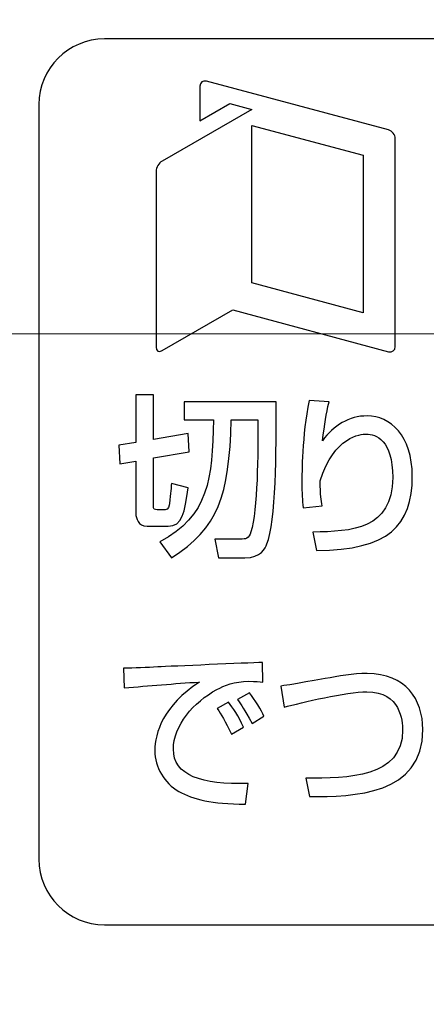
# Model space of a CAD drawing. Extents: x 105 to 1155, y 126 to 1688.
# Drawn here: x 457 to 464, y 373 to 388 of the extents above; entities that cross this region are included whole.
import ezdxf

# ---------------------------------------------------------------- set-up
doc = ezdxf.new("R2010")
doc.units = 0
doc.layers.add('YKK_13', color=4, linetype='CONTINUOUS', lineweight=30)
doc.layers.add('YKK_D', color=6, linetype='CONTINUOUS', lineweight=13)

msp = doc.modelspace()

# ---------------------------------------------------------------- linework, layer by layer
at = {"layer": 'YKK_13'}
for p, q in [((461, 383.728), (461, 386.126)), ((461, 386.126), (462.694, 385.672)), ((462.694, 385.672), (462.694, 383.273)), ((462.694, 383.273), (461, 383.728))]:
    msp.add_line(p, q, dxfattribs=at)
for points, knots in [([(426.386, 356.783), (433.247, 355.572), (448.916, 354.187), (473.249, 356.848), (489.49, 362.318), (497.33, 365.9), (497.609, 366.067), (497.942, 366.317), (498.207, 366.572), (498.439, 366.84), (498.64, 367.131), (498.819, 367.449), (498.976, 367.823), (499.066, 368.127), (499.52, 370.511), (500.272, 374.981), (501.117, 381.971), (501.641, 389.166), (501.758, 394.027), (501.757, 396.454)], [0.3804436, 0.3804436, 0.3804436, 0.3804436, 0.5, 0.6478637, 0.7957274, 0.7957274, 0.7997748, 0.8038223, 0.8078697, 0.8119172, 0.8159647, 0.8200121, 0.8240596, 0.8281071, 0.8281071, 0.8710803, 0.9140535, 0.9570268, 1, 1, 1, 1]), ([(490.748, 374.95), (490.748, 374.397), (490.3, 373.95), (489.748, 373.95), (489.748, 373.95), (489.748, 373.95), (489.748, 373.95), (489.748, 373.95), (458.76, 373.95), (458.76, 373.95), (458.76, 373.95), (458.76, 373.95), (458.76, 373.95), (458.209, 373.95), (457.761, 374.397), (457.761, 374.95), (457.761, 374.95), (457.761, 374.95), (457.761, 374.95), (457.761, 374.95), (457.761, 386.445), (457.761, 386.445), (457.761, 386.445), (457.761, 386.445), (457.761, 386.445), (457.761, 386.997), (458.209, 387.445), (458.76, 387.445), (458.76, 387.445), (458.76, 387.445), (458.76, 387.445), (458.76, 387.445), (489.748, 387.445), (489.748, 387.445), (489.748, 387.445), (489.748, 387.445), (489.748, 387.445), (490.3, 387.445), (490.748, 386.997), (490.748, 386.445), (490.748, 386.445), (490.748, 386.445), (490.748, 386.445), (490.748, 386.445), (490.748, 374.95), (490.748, 374.95)], [0, 0, 0, 0, 1, 1, 1, 2, 2, 2, 3, 3, 3, 4, 4, 4, 5, 5, 5, 6, 6, 6, 7, 7, 7, 8, 8, 8, 9, 9, 9, 10, 10, 10, 11, 11, 11, 12, 12, 12, 13, 13, 13, 14, 14, 14, 15, 15, 15, 15]), ([(459.237, 381.014), (459.237, 381.014), (458.993, 380.971), (458.993, 380.971), (458.993, 380.971), (458.993, 380.971), (458.993, 380.971), (458.993, 380.971), (458.98, 381.254), (458.98, 381.254), (458.98, 381.254), (458.98, 381.254), (458.98, 381.254), (458.98, 381.254), (459.237, 381.299), (459.237, 381.299), (459.237, 381.299), (459.237, 381.299), (459.237, 381.299), (459.237, 381.299), (459.237, 382.025), (459.237, 382.025), (459.237, 382.025), (459.237, 382.025), (459.237, 382.025), (459.237, 382.025), (459.504, 382.025), (459.504, 382.025), (459.504, 382.025), (459.504, 382.025), (459.504, 382.025), (459.504, 382.025), (459.504, 381.344), (459.504, 381.344), (459.504, 381.344), (459.504, 381.344), (459.504, 381.344), (459.504, 381.344), (460.034, 381.434), (460.034, 381.434), (460.034, 381.434), (460.034, 381.434), (460.034, 381.434), (460.034, 381.434), (460.05, 381.156), (460.05, 381.156), (460.05, 381.156), (460.05, 381.156), (460.05, 381.156), (460.05, 381.156), (459.504, 381.061), (459.504, 381.061), (459.504, 381.061), (459.504, 381.061), (459.504, 381.061), (459.504, 381.061), (459.504, 380.333), (459.504, 380.333), (459.504, 380.333), (459.504, 380.333), (459.504, 380.333), (459.504, 380.278), (459.517, 380.272), (459.562, 380.272), (459.562, 380.272), (459.562, 380.272), (459.562, 380.272), (459.562, 380.272), (459.685, 380.272), (459.685, 380.272), (459.685, 380.272), (459.685, 380.272), (459.685, 380.272), (459.732, 380.272), (459.743, 380.338), (459.748, 380.37), (459.748, 380.37), (459.748, 380.37), (459.748, 380.37), (459.769, 380.516), (459.774, 380.627), (459.777, 380.672), (459.777, 380.672), (459.777, 380.672), (459.777, 380.672), (459.777, 380.672), (460.031, 380.608), (460.031, 380.608), (460.031, 380.608), (460.031, 380.608), (460.031, 380.608), (459.987, 380.233), (459.937, 380.021), (459.73, 380.021), (459.73, 380.021), (459.73, 380.021), (459.73, 380.021), (459.73, 380.021), (459.407, 380.021), (459.407, 380.021), (459.407, 380.021), (459.407, 380.021), (459.407, 380.021), (459.269, 380.021), (459.237, 380.145), (459.237, 380.214), (459.237, 380.214), (459.237, 380.214), (459.237, 380.214), (459.237, 380.214), (459.237, 381.014), (459.237, 381.014)], [0, 0, 0, 0, 1, 1, 1, 2, 2, 2, 3, 3, 3, 4, 4, 4, 5, 5, 5, 6, 6, 6, 7, 7, 7, 8, 8, 8, 9, 9, 9, 10, 10, 10, 11, 11, 11, 12, 12, 12, 13, 13, 13, 14, 14, 14, 15, 15, 15, 16, 16, 16, 17, 17, 17, 18, 18, 18, 19, 19, 19, 20, 20, 20, 21, 21, 21, 22, 22, 22, 23, 23, 23, 24, 24, 24, 25, 25, 25, 26, 26, 26, 27, 27, 27, 28, 28, 28, 29, 29, 29, 30, 30, 30, 31, 31, 31, 32, 32, 32, 33, 33, 33, 34, 34, 34, 35, 35, 35, 36, 36, 36, 37, 37, 37, 37]), ([(459.971, 381.916), (459.971, 381.916), (461.373, 381.916), (461.373, 381.916), (461.373, 381.916), (461.373, 381.916), (461.373, 381.916), (461.373, 381.178), (461.373, 380.082), (461.231, 379.751), (461.231, 379.751), (461.231, 379.751), (461.231, 379.751), (461.205, 379.69), (461.145, 379.541), (460.893, 379.541), (460.893, 379.541), (460.893, 379.541), (460.893, 379.541), (460.893, 379.541), (460.492, 379.541), (460.492, 379.541), (460.492, 379.541), (460.492, 379.541), (460.492, 379.541), (460.492, 379.541), (460.437, 379.825), (460.437, 379.825), (460.437, 379.825), (460.437, 379.825), (460.437, 379.825), (460.437, 379.825), (460.823, 379.825), (460.823, 379.825), (460.823, 379.825), (460.823, 379.825), (460.823, 379.825), (460.914, 379.825), (460.954, 379.828), (460.988, 379.936), (460.988, 379.936), (460.988, 379.936), (460.988, 379.936), (461.092, 380.261), (461.095, 381.146), (461.095, 381.643), (461.095, 381.643), (461.095, 381.643), (461.095, 381.643), (461.095, 381.643), (460.689, 381.643), (460.689, 381.643), (460.689, 381.643), (460.689, 381.643), (460.689, 381.643), (460.655, 380.468), (460.492, 379.999), (459.78, 379.541), (459.78, 379.541), (459.78, 379.541), (459.78, 379.541), (459.78, 379.541), (459.599, 379.782), (459.599, 379.782), (459.599, 379.782), (459.599, 379.782), (459.599, 379.782), (460.346, 380.177), (460.403, 380.746), (460.416, 381.643), (460.416, 381.643), (460.416, 381.643), (460.416, 381.643), (460.416, 381.643), (459.971, 381.643), (459.971, 381.643), (459.971, 381.643), (459.971, 381.643), (459.971, 381.643), (459.971, 381.643), (459.971, 381.916), (459.971, 381.916)], [0, 0, 0, 0, 1, 1, 1, 2, 2, 2, 3, 3, 3, 4, 4, 4, 5, 5, 5, 6, 6, 6, 7, 7, 7, 8, 8, 8, 9, 9, 9, 10, 10, 10, 11, 11, 11, 12, 12, 12, 13, 13, 13, 14, 14, 14, 15, 15, 15, 16, 16, 16, 17, 17, 17, 18, 18, 18, 19, 19, 19, 20, 20, 20, 21, 21, 21, 22, 22, 22, 23, 23, 23, 24, 24, 24, 25, 25, 25, 26, 26, 26, 27, 27, 27, 27]), ([(462.178, 381.916), (462.128, 381.726), (462.11, 381.58), (462.078, 381.323), (462.078, 381.323), (462.078, 381.323), (462.078, 381.323), (462.243, 381.559), (462.482, 381.702), (462.757, 381.702), (462.757, 381.702), (462.757, 381.702), (462.757, 381.702), (463.108, 381.702), (463.444, 381.4), (463.444, 380.783), (463.444, 380.783), (463.444, 380.783), (463.444, 380.783), (463.444, 380.029), (463.082, 379.658), (461.984, 379.653), (461.984, 379.653), (461.984, 379.653), (461.984, 379.653), (461.984, 379.653), (461.929, 379.933), (461.929, 379.933), (461.929, 379.933), (461.929, 379.933), (461.929, 379.933), (462.521, 379.941), (463.145, 379.968), (463.145, 380.764), (463.145, 380.764), (463.145, 380.764), (463.145, 380.764), (463.145, 381.334), (462.888, 381.426), (462.744, 381.426), (462.744, 381.426), (462.744, 381.426), (462.744, 381.426), (462.658, 381.426), (462.254, 381.392), (462.042, 380.712), (462.042, 380.712), (462.042, 380.712), (462.042, 380.712), (462.044, 380.487), (462.055, 380.42), (462.071, 380.33), (462.071, 380.33), (462.071, 380.33), (462.071, 380.33), (462.071, 380.33), (461.785, 380.301), (461.785, 380.301), (461.785, 380.301), (461.785, 380.301), (461.785, 380.301), (461.769, 380.428), (461.764, 380.508), (461.764, 380.701), (461.764, 380.701), (461.764, 380.701), (461.764, 380.701), (461.764, 380.815), (461.764, 381.403), (461.874, 381.937), (461.874, 381.937), (461.874, 381.937), (461.874, 381.937), (461.874, 381.937), (462.178, 381.916), (462.178, 381.916)], [0, 0, 0, 0, 1, 1, 1, 2, 2, 2, 3, 3, 3, 4, 4, 4, 5, 5, 5, 6, 6, 6, 7, 7, 7, 8, 8, 8, 9, 9, 9, 10, 10, 10, 11, 11, 11, 12, 12, 12, 13, 13, 13, 14, 14, 14, 15, 15, 15, 16, 16, 16, 17, 17, 17, 18, 18, 18, 19, 19, 19, 20, 20, 20, 21, 21, 21, 22, 22, 22, 23, 23, 23, 24, 24, 24, 25, 25, 25, 25]), ([(461.17, 377.648), (461.118, 377.653), (461.061, 377.659), (460.956, 377.659), (460.956, 377.659), (460.956, 377.659), (460.956, 377.659), (460.735, 377.659), (460.584, 377.595), (460.469, 377.534), (460.469, 377.534), (460.469, 377.534), (460.469, 377.534), (460.12, 377.346), (459.807, 376.983), (459.807, 376.626), (459.807, 376.626), (459.807, 376.626), (459.807, 376.626), (459.807, 376.224), (460.238, 376.081), (460.946, 376.104), (460.946, 376.104), (460.946, 376.104), (460.946, 376.104), (460.946, 376.104), (460.907, 375.789), (460.907, 375.789), (460.907, 375.789), (460.907, 375.789), (460.907, 375.789), (460.378, 375.792), (460.115, 375.858), (459.891, 375.983), (459.891, 375.983), (459.891, 375.983), (459.891, 375.983), (459.67, 376.104), (459.525, 376.356), (459.525, 376.602), (459.525, 376.602), (459.525, 376.602), (459.525, 376.602), (459.525, 376.875), (459.655, 377.288), (460.203, 377.648), (460.203, 377.648), (460.203, 377.648), (460.203, 377.648), (459.82, 377.624), (459.438, 377.593), (459.057, 377.558), (459.057, 377.558), (459.057, 377.558), (459.057, 377.558), (459.057, 377.558), (459.048, 377.86), (459.048, 377.86), (459.048, 377.86), (459.048, 377.86), (459.048, 377.86), (459.217, 377.86), (459.402, 377.87), (459.571, 377.878), (459.571, 377.878), (459.571, 377.878), (459.571, 377.878), (459.783, 377.889), (460.912, 377.937), (461.165, 377.947), (461.165, 377.947), (461.165, 377.947), (461.165, 377.947), (461.165, 377.947), (461.17, 377.648), (461.17, 377.648)], [0, 0, 0, 0, 1, 1, 1, 2, 2, 2, 3, 3, 3, 4, 4, 4, 5, 5, 5, 6, 6, 6, 7, 7, 7, 8, 8, 8, 9, 9, 9, 10, 10, 10, 11, 11, 11, 12, 12, 12, 13, 13, 13, 14, 14, 14, 15, 15, 15, 16, 16, 16, 17, 17, 17, 18, 18, 18, 19, 19, 19, 20, 20, 20, 21, 21, 21, 22, 22, 22, 23, 23, 23, 24, 24, 24, 25, 25, 25, 25]), ([(461.822, 376.184), (462.456, 376.184), (463.297, 376.184), (463.297, 376.92), (463.297, 376.92), (463.297, 376.92), (463.297, 376.92), (463.297, 377.05), (463.265, 377.5), (462.754, 377.5), (462.754, 377.5), (462.754, 377.5), (462.754, 377.5), (462.442, 377.5), (461.76, 377.336), (461.492, 377.264), (461.492, 377.264), (461.492, 377.264), (461.492, 377.264), (461.492, 377.264), (461.443, 377.587), (461.443, 377.587), (461.443, 377.587), (461.443, 377.587), (461.443, 377.587), (461.569, 377.603), (461.623, 377.614), (462.119, 377.701), (462.119, 377.701), (462.119, 377.701), (462.119, 377.701), (462.309, 377.736), (462.55, 377.778), (462.756, 377.778), (462.756, 377.778), (462.756, 377.778), (462.756, 377.778), (463.341, 377.778), (463.604, 377.386), (463.604, 376.925), (463.604, 376.925), (463.604, 376.925), (463.604, 376.925), (463.604, 375.922), (462.55, 375.903), (461.879, 375.903), (461.879, 375.903), (461.879, 375.903), (461.879, 375.903), (461.879, 375.903), (461.822, 376.184), (461.822, 376.184)], [0, 0, 0, 0, 1, 1, 1, 2, 2, 2, 3, 3, 3, 4, 4, 4, 5, 5, 5, 6, 6, 6, 7, 7, 7, 8, 8, 8, 9, 9, 9, 10, 10, 10, 11, 11, 11, 12, 12, 12, 13, 13, 13, 14, 14, 14, 15, 15, 15, 16, 16, 16, 17, 17, 17, 17]), ([(460.692, 376.854), (460.594, 377.06), (460.537, 377.15), (460.474, 377.246), (460.474, 377.246), (460.474, 377.246), (460.474, 377.246), (460.474, 377.246), (460.646, 377.343), (460.646, 377.343), (460.646, 377.343), (460.646, 377.343), (460.646, 377.343), (460.712, 377.256), (460.801, 377.127), (460.875, 376.962), (460.875, 376.962), (460.875, 376.962), (460.875, 376.962), (460.875, 376.962), (460.692, 376.854), (460.692, 376.854)], [0, 0, 0, 0, 1, 1, 1, 2, 2, 2, 3, 3, 3, 4, 4, 4, 5, 5, 5, 6, 6, 6, 7, 7, 7, 7]), ([(461.007, 377.015), (460.872, 377.256), (460.855, 377.283), (460.784, 377.383), (460.784, 377.383), (460.784, 377.383), (460.784, 377.383), (460.784, 377.383), (460.966, 377.484), (460.966, 377.484), (460.966, 377.484), (460.966, 377.484), (460.966, 377.484), (461.047, 377.378), (461.15, 377.217), (461.184, 377.129), (461.184, 377.129), (461.184, 377.129), (461.184, 377.129), (461.184, 377.129), (461.007, 377.015), (461.007, 377.015)], [0, 0, 0, 0, 1, 1, 1, 2, 2, 2, 3, 3, 3, 4, 4, 4, 5, 5, 5, 6, 6, 6, 7, 7, 7, 7])]:
    msp.add_open_spline(points, degree=3, knots=knots, dxfattribs=at)
for points in [[(460.312, 386.801), (460.256, 386.815), (460.211, 386.781), (460.211, 386.723)], [(463.083, 386.058), (463.083, 386.058), (460.312, 386.801), (460.312, 386.801)], [(460.211, 386.723), (460.211, 386.723), (460.211, 386.198), (460.211, 386.198)], [(461, 386.371), (461, 386.371), (459.637, 385.584), (459.637, 385.584)], [(460.211, 386.198), (460.211, 386.198), (460.666, 386.461), (460.666, 386.461)], [(460.666, 386.461), (460.666, 386.461), (461, 386.371), (461, 386.371)], [(463.184, 385.926), (463.184, 385.984), (463.139, 386.043), (463.083, 386.058)], [(463.184, 382.757), (463.184, 382.757), (463.184, 385.926), (463.184, 385.926)], [(459.637, 385.584), (459.587, 385.555), (459.546, 385.484), (459.546, 385.427)], [(459.546, 385.427), (459.546, 385.427), (459.546, 382.748), (459.546, 382.748)], [(459.637, 382.696), (459.637, 382.696), (460.71, 383.316), (460.71, 383.316)], [(460.71, 383.316), (460.71, 383.316), (463.083, 382.68), (463.083, 382.68)], [(459.546, 382.748), (459.546, 382.691), (459.587, 382.667), (459.637, 382.696)], [(463.083, 382.68), (463.139, 382.665), (463.184, 382.7), (463.184, 382.757)]]:
    msp.add_open_spline(points, degree=3, dxfattribs=at)
at = {"layer": 'YKK_D'}
msp.add_line((553.25, 382.954), (251, 382.954), dxfattribs=at)

doc.saveas('drawing.dxf')
